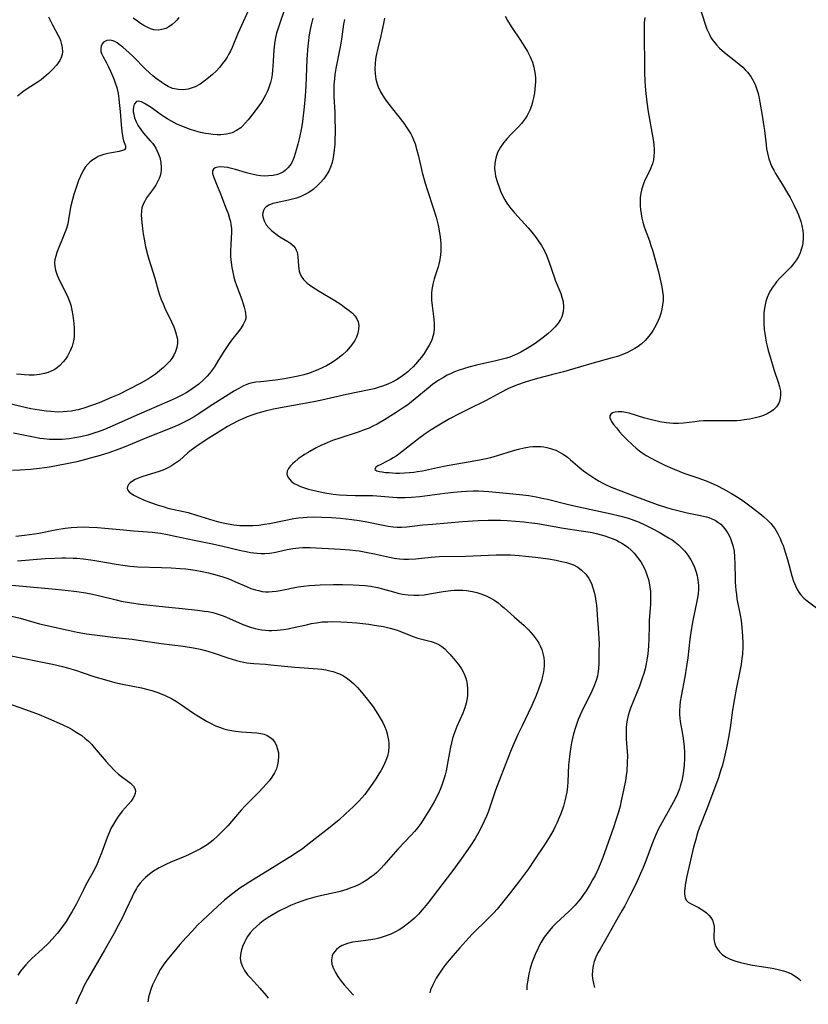
# Model space of a CAD drawing. Units: inches. Extents: x 2053125 to 2056709, y 269412 to 271394.
# Drawn here: x 2055060 to 2055186, y 269473 to 269630 of the extents above; entities that cross this region are included whole.
import ezdxf

# ---------------------------------------------------------------- set-up
doc = ezdxf.new("R2010")
doc.units = ezdxf.units.IN
doc.header["$MEASUREMENT"] = 0
doc.layers.add('c_35_T11S_R18E', color=120, linetype='Continuous')

msp = doc.modelspace()

# ---------------------------------------------------------------- linework, layer by layer
at = {"layer": 'c_35_T11S_R18E'}
for points, elevation in [([(2055097.21, 269632.41), (2055095.35, 269628.33), (2055095.06, 269627.65), (2055094.14, 269625.42), (2055093.87, 269624.83), (2055093.58, 269624.27), (2055093.33, 269623.85), (2055093.02, 269623.37), (2055092.57, 269622.78), (2055092.1, 269622.22), (2055091.57, 269621.66), (2055091.02, 269621.12), (2055090.35, 269620.55), (2055089.7, 269620.04), (2055089.03, 269619.59), (2055088.25, 269619.16), (2055087.45, 269618.85), (2055087.15, 269618.77), (2055086.37, 269618.66), (2055085.59, 269618.69), (2055084.64, 269618.9), (2055083.93, 269619.21), (2055083.44, 269619.5), (2055082.95, 269619.81), (2055082.05, 269620.46), (2055081.53, 269620.88), (2055080.97, 269621.38), (2055080.35, 269621.98), (2055078.4, 269623.98), (2055077.76, 269624.58), (2055076.73, 269625.45), (2055076.17, 269625.9), (2055075.83, 269626.14), (2055075.48, 269626.34), (2055075.16, 269626.47), (2055074.76, 269626.57), (2055074.2, 269626.54), (2055073.65, 269626.26), (2055073.42, 269625.99), (2055073.27, 269625.64), (2055073.22, 269625.23), (2055073.25, 269624.79), (2055073.35, 269624.44), (2055073.53, 269624.02), (2055074.14, 269622.96), (2055074.46, 269622.33), (2055074.77, 269621.65), (2055075.13, 269620.81), (2055075.36, 269620.23), (2055075.57, 269619.64), (2055075.75, 269619.03), (2055075.96, 269618.1), (2055076.09, 269617.23), (2055076.17, 269616.64), (2055076.3, 269615.2), (2055076.46, 269613.12), (2055076.58, 269612.02), (2055076.72, 269611.02), (2055076.82, 269610.54), (2055077.15, 269609.75), (2055077.17, 269609.38), (2055076.97, 269609.11), (2055076.69, 269608.98), (2055076.14, 269608.84), (2055074.92, 269608.63), (2055074.32, 269608.51), (2055073.7, 269608.35), (2055073.09, 269608.14), (2055072.82, 269608.02), (2055072.3, 269607.75), (2055071.81, 269607.41), (2055071.47, 269607.13), (2055071.13, 269606.8), (2055070.75, 269606.34), (2055070.36, 269605.73), (2055069.97, 269604.94), (2055069.69, 269604.21), (2055068.94, 269602), (2055068.69, 269601.18), (2055068.45, 269600.21), (2055068.34, 269599.64), (2055068.09, 269598.03), (2055067.95, 269597.34), (2055067.73, 269596.57), (2055067.46, 269595.81), (2055066.23, 269592.77), (2055066.04, 269592.16), (2055065.92, 269591.63), (2055065.87, 269591.09), (2055065.9, 269590.52), (2055066.02, 269589.95), (2055066.29, 269589.16), (2055066.71, 269588.22), (2055067.61, 269586.44), (2055067.97, 269585.66), (2055068.27, 269584.87), (2055068.42, 269584.38), (2055068.61, 269583.57), (2055068.75, 269582.75), (2055068.91, 269581.46), (2055068.98, 269580.7), (2055069, 269579.94), (2055068.96, 269579.3), (2055068.86, 269578.67), (2055068.64, 269577.87), (2055068.33, 269577.09), (2055068.12, 269576.66), (2055067.89, 269576.25), (2055067.59, 269575.78), (2055067.25, 269575.34), (2055066.7, 269574.76), (2055066.08, 269574.26), (2055065.79, 269574.09), (2055065.33, 269573.85), (2055064.85, 269573.65), (2055064.24, 269573.47), (2055063.46, 269573.33), (2055062.58, 269573.25), (2055061.83, 269573.24), (2055061.06, 269573.27), (2055060.52, 269573.32), (2055059.79, 269573.41)], 882), ([(2055168.51, 269632.08), (2055169.55, 269628.94), (2055169.76, 269628.34), (2055169.94, 269627.89), (2055170.15, 269627.45), (2055170.46, 269626.9), (2055170.81, 269626.39), (2055171.28, 269625.82), (2055171.79, 269625.29), (2055172.2, 269624.91), (2055172.83, 269624.38), (2055174.3, 269623.24), (2055174.89, 269622.77), (2055175.46, 269622.27), (2055175.86, 269621.87), (2055176.24, 269621.46), (2055176.77, 269620.76), (2055177.19, 269620.03), (2055177.48, 269619.37), (2055177.72, 269618.69), (2055177.9, 269618.07), (2055178.07, 269617.33), (2055178.21, 269616.68), (2055178.58, 269614.55), (2055178.84, 269612.85), (2055178.93, 269612.17), (2055179.18, 269609.92), (2055179.27, 269609.26), (2055179.4, 269608.6), (2055179.64, 269607.65), (2055179.84, 269607.07), (2055180.07, 269606.51), (2055180.4, 269605.87), (2055180.69, 269605.36), (2055181.77, 269603.62), (2055182.6, 269602.22), (2055183, 269601.53), (2055183.63, 269600.36), (2055184.15, 269599.21), (2055184.34, 269598.74), (2055184.71, 269597.67), (2055184.87, 269597.07), (2055185.03, 269596.23), (2055185.08, 269595.69), (2055185.09, 269595.16), (2055185.02, 269594.27), (2055184.93, 269593.74), (2055184.79, 269593.22), (2055184.6, 269592.68), (2055184.34, 269592.12), (2055184.02, 269591.58), (2055183.57, 269590.96), (2055183.13, 269590.44), (2055181.38, 269588.67), (2055180.85, 269588.08), (2055180.61, 269587.78), (2055180.16, 269587.15), (2055179.88, 269586.69), (2055179.63, 269586.22), (2055179.36, 269585.6), (2055179.14, 269584.96), (2055179.02, 269584.44), (2055178.92, 269583.92), (2055178.83, 269583.16), (2055178.81, 269582.65), (2055178.8, 269582.12), (2055178.82, 269581.51), (2055178.9, 269580.51), (2055178.98, 269579.84), (2055179.09, 269579.16), (2055179.21, 269578.5), (2055179.35, 269577.85), (2055179.53, 269577.17), (2055179.81, 269576.14), (2055180.43, 269574.12), (2055181.17, 269571.93), (2055181.33, 269571.35), (2055181.46, 269570.72), (2055181.5, 269570.09), (2055181.45, 269569.56), (2055181.31, 269569.05), (2055181.2, 269568.78), (2055180.84, 269568.2), (2055180.35, 269567.7), (2055179.99, 269567.43), (2055179.35, 269567.07), (2055178.76, 269566.81), (2055178.14, 269566.6), (2055177.49, 269566.42), (2055176.52, 269566.22), (2055175.72, 269566.09), (2055175.13, 269566.02), (2055174.54, 269565.97), (2055173.92, 269565.95), (2055173.29, 269565.94), (2055170.62, 269565.98), (2055169.2, 269565.94), (2055168.53, 269565.89), (2055167.81, 269565.81), (2055166.04, 269565.58), (2055165.23, 269565.52), (2055164.39, 269565.53), (2055163.83, 269565.56), (2055163.27, 269565.63), (2055162.25, 269565.8), (2055161.6, 269565.94), (2055160.95, 269566.09), (2055159.88, 269566.38), (2055157.39, 269567.16), (2055156.81, 269567.3), (2055156.26, 269567.39), (2055155.65, 269567.41), (2055155.15, 269567.35), (2055154.74, 269567.23), (2055154.44, 269567.01), (2055154.3, 269566.75), (2055154.32, 269566.42), (2055154.57, 269565.87), (2055154.9, 269565.39), (2055155.34, 269564.82), (2055155.84, 269564.22), (2055156.28, 269563.73), (2055156.84, 269563.14), (2055157.95, 269562.06), (2055158.5, 269561.58), (2055159.03, 269561.16), (2055159.46, 269560.85), (2055160.1, 269560.44), (2055160.76, 269560.05), (2055161.58, 269559.62), (2055163.06, 269558.92), (2055164.3, 269558.36), (2055165.46, 269557.88), (2055166.1, 269557.64), (2055168.31, 269556.89), (2055169.66, 269556.38), (2055170.78, 269555.92), (2055171.32, 269555.67), (2055172.47, 269555.08), (2055173.65, 269554.4), (2055174.45, 269553.91), (2055175.52, 269553.22), (2055176.18, 269552.74), (2055176.82, 269552.26), (2055178.2, 269551.18), (2055178.85, 269550.65), (2055179.41, 269550.15), (2055179.93, 269549.62), (2055180.31, 269549.15), (2055180.56, 269548.8), (2055181.01, 269548.05), (2055181.42, 269547.21), (2055181.66, 269546.65), (2055181.88, 269546.08), (2055182.23, 269545.05), (2055182.58, 269543.89), (2055183.28, 269541.29), (2055183.56, 269540.42), (2055183.85, 269539.68), (2055184.13, 269539.12), (2055184.38, 269538.69), (2055184.68, 269538.29), (2055185.2, 269537.73), (2055185.71, 269537.29), (2055187.19, 269536.18)], 868), ([(2055112.05, 269629.86), (2055111.9, 269629.12), (2055111.54, 269626.74), (2055111.38, 269625.8), (2055110.65, 269622.07), (2055110.49, 269621.1), (2055110.42, 269620.43), (2055110.35, 269619.47), (2055110.33, 269618.81), (2055110.33, 269618.14), (2055110.35, 269617.56), (2055110.49, 269615.09), (2055110.51, 269614.38), (2055110.53, 269612.08), (2055110.5, 269610.53), (2055110.47, 269609.97), (2055110.41, 269609.13), (2055110.3, 269608.21), (2055110.2, 269607.63), (2055110.07, 269607.07), (2055109.83, 269606.35), (2055109.53, 269605.72), (2055109.18, 269605.11), (2055108.73, 269604.5), (2055108.23, 269603.91), (2055107.67, 269603.35), (2055107.04, 269602.81), (2055106.36, 269602.33), (2055105.73, 269601.97), (2055105.08, 269601.67), (2055104.4, 269601.43), (2055103.75, 269601.25), (2055103.11, 269601.1), (2055101.14, 269600.69), (2055100.61, 269600.54), (2055100, 269600.31), (2055099.55, 269600.02), (2055099.29, 269599.76), (2055099.11, 269599.46), (2055099.01, 269599.09), (2055099, 269598.7), (2055099.11, 269598.12), (2055099.24, 269597.79), (2055099.4, 269597.46), (2055099.58, 269597.17), (2055099.97, 269596.68), (2055100.39, 269596.27), (2055100.86, 269595.89), (2055101.36, 269595.53), (2055101.76, 269595.27), (2055103, 269594.51), (2055103.49, 269594.19), (2055103.9, 269593.83), (2055104.17, 269593.5), (2055104.36, 269593.15), (2055104.47, 269592.83), (2055104.54, 269592.48), (2055104.59, 269592.08), (2055104.7, 269590.63), (2055104.76, 269590.18), (2055104.84, 269589.81), (2055105, 269589.31), (2055105.23, 269588.84), (2055105.49, 269588.48), (2055105.8, 269588.15), (2055106.09, 269587.88), (2055106.44, 269587.6), (2055106.82, 269587.33), (2055108.02, 269586.58), (2055110.47, 269585.11), (2055111.49, 269584.46), (2055112.06, 269584.08), (2055112.79, 269583.54), (2055113.3, 269583.08), (2055113.73, 269582.6), (2055114, 269582.19), (2055114.2, 269581.71), (2055114.31, 269581.14), (2055114.29, 269580.53), (2055114.17, 269579.92), (2055113.94, 269579.3), (2055113.67, 269578.76), (2055113.33, 269578.24), (2055112.94, 269577.72), (2055112.36, 269577.07), (2055111.71, 269576.45), (2055110.99, 269575.87), (2055110.4, 269575.45), (2055109.79, 269575.07), (2055109.15, 269574.71), (2055108.5, 269574.39), (2055107.77, 269574.07), (2055107.11, 269573.81), (2055106.44, 269573.57), (2055105.54, 269573.29), (2055104.64, 269573.06), (2055103.86, 269572.89), (2055102.48, 269572.64), (2055101.04, 269572.45), (2055098.69, 269572.19), (2055097.9, 269572.09), (2055097.12, 269571.93), (2055096.75, 269571.83), (2055095.96, 269571.52), (2055095.2, 269571.12), (2055094.5, 269570.71), (2055091.06, 269568.55), (2055088.58, 269566.92), (2055088.08, 269566.61), (2055087.25, 269566.13), (2055086.69, 269565.83), (2055085.67, 269565.34), (2055083.98, 269564.62), (2055080.76, 269563.33), (2055076.93, 269561.76), (2055075.69, 269561.28), (2055074.5, 269560.86), (2055073.14, 269560.44), (2055071.75, 269560.04), (2055070.79, 269559.78), (2055069.4, 269559.45), (2055067.81, 269559.11), (2055066.41, 269558.84), (2055065.03, 269558.6), (2055063.46, 269558.36), (2055062, 269558.2), (2055060.35, 269558.09), (2055059.14, 269558.07)], 876), ([(2055107.01, 269630.05), (2055106.74, 269629.03), (2055106.51, 269627.98), (2055106.37, 269627.11), (2055106.28, 269626.45), (2055106.2, 269625.65), (2055106.06, 269623.55), (2055105.87, 269619.26), (2055105.77, 269617.66), (2055105.62, 269615.94), (2055105.34, 269613.63), (2055105.24, 269612.93), (2055105.08, 269612.07), (2055104.82, 269610.87), (2055104.61, 269610.03), (2055104.35, 269609.07), (2055104.02, 269608), (2055103.86, 269607.58), (2055103.63, 269607.09), (2055103.36, 269606.64), (2055103.03, 269606.24), (2055102.66, 269605.89), (2055102.3, 269605.62), (2055101.9, 269605.41), (2055101.38, 269605.2), (2055100.68, 269605.03), (2055099.95, 269604.95), (2055099.33, 269604.94), (2055098.66, 269604.99), (2055097.98, 269605.08), (2055097.08, 269605.26), (2055096.43, 269605.43), (2055094.69, 269605.95), (2055093.84, 269606.18), (2055093.44, 269606.27), (2055092.88, 269606.36), (2055092.34, 269606.39), (2055091.87, 269606.37), (2055091.43, 269606.25), (2055091.15, 269606.05), (2055091.01, 269605.78), (2055091.03, 269605.34), (2055091.23, 269604.72), (2055091.66, 269603.66), (2055092.26, 269602.09), (2055093.19, 269599.73), (2055093.49, 269598.96), (2055093.74, 269598.17), (2055093.86, 269597.68), (2055093.95, 269597.19), (2055094.02, 269596.56), (2055094.04, 269595.92), (2055094, 269595.09), (2055093.91, 269593.96), (2055093.87, 269593.04), (2055093.89, 269592.12), (2055093.97, 269591.16), (2055094.08, 269590.38), (2055094.24, 269589.61), (2055094.42, 269588.84), (2055094.59, 269588.26), (2055094.84, 269587.5), (2055095.66, 269585.25), (2055095.82, 269584.76), (2055096.03, 269584.07), (2055096.19, 269583.43), (2055096.27, 269583.02), (2055096.32, 269582.63), (2055096.3, 269582.25), (2055096.21, 269581.92), (2055096.07, 269581.59), (2055095.92, 269581.31), (2055095.55, 269580.76), (2055095.13, 269580.19), (2055094.04, 269578.81), (2055093.54, 269578.11), (2055092.79, 269576.97), (2055091.93, 269575.54), (2055091.31, 269574.56), (2055091.01, 269574.12), (2055090.53, 269573.49), (2055090.15, 269573.06), (2055089.56, 269572.46), (2055088.83, 269571.81), (2055088.32, 269571.41), (2055087.79, 269571.03), (2055087.25, 269570.67), (2055086.83, 269570.42), (2055086.25, 269570.1), (2055085.04, 269569.52), (2055083.73, 269568.93), (2055079.35, 269567.03), (2055074.64, 269564.93), (2055073.79, 269564.58), (2055072.94, 269564.26), (2055072.1, 269563.97), (2055071.17, 269563.69), (2055070.23, 269563.45), (2055069.38, 269563.28), (2055068.19, 269563.1), (2055067.04, 269563), (2055066.43, 269562.98), (2055065.75, 269562.98), (2055065.07, 269563), (2055064.15, 269563.08), (2055063.49, 269563.16), (2055062.48, 269563.34), (2055060.35, 269563.8), (2055059.32, 269563.98)], 878), ([(2055064.91, 269630.29), (2055065.2, 269629.64), (2055065.52, 269629.02), (2055066.43, 269627.33), (2055066.62, 269626.94), (2055066.79, 269626.52), (2055066.92, 269626.11), (2055067.01, 269625.7), (2055067.08, 269625.31), (2055067.12, 269624.79), (2055067.07, 269624.29), (2055066.92, 269623.8), (2055066.68, 269623.32), (2055066.43, 269622.94), (2055066.14, 269622.57), (2055065.57, 269621.94), (2055064.9, 269621.28), (2055064.53, 269620.94), (2055064.14, 269620.61), (2055063.71, 269620.28), (2055063.26, 269619.96), (2055061.47, 269618.81), (2055060.82, 269618.36), (2055060.48, 269618.1), (2055059.97, 269617.65)], 884), ([(2055118.43, 269630.09), (2055118.24, 269629.25), (2055117.82, 269627.24), (2055117.34, 269625.3), (2055117.09, 269624.13), (2055116.99, 269623.54), (2055116.91, 269622.8), (2055116.87, 269622.08), (2055116.9, 269621.22), (2055117.04, 269620.38), (2055117.2, 269619.76), (2055117.42, 269619.16), (2055117.79, 269618.35), (2055118.36, 269617.41), (2055118.9, 269616.66), (2055121.46, 269613.37), (2055121.99, 269612.63), (2055122.59, 269611.68), (2055122.77, 269611.33), (2055123.04, 269610.72), (2055123.28, 269610.08), (2055123.58, 269609.08), (2055123.82, 269608.1), (2055124.43, 269605.48), (2055124.89, 269603.79), (2055125.25, 269602.62), (2055126.17, 269599.86), (2055126.62, 269598.39), (2055126.96, 269597.1), (2055127.14, 269596.19), (2055127.28, 269595.19), (2055127.37, 269594.18), (2055127.38, 269593.54), (2055127.36, 269592.91), (2055127.27, 269591.94), (2055127.17, 269591.36), (2055127.06, 269590.91), (2055126.93, 269590.46), (2055126.32, 269588.57), (2055126.15, 269587.94), (2055126.05, 269587.42), (2055125.97, 269586.89), (2055125.91, 269586.28), (2055125.89, 269585.72), (2055125.9, 269585.17), (2055125.98, 269584.25), (2055126.26, 269582.12), (2055126.31, 269581.39), (2055126.32, 269580.67), (2055126.26, 269579.96), (2055126.12, 269579.37), (2055126, 269579), (2055125.88, 269578.7), (2055125.53, 269577.99), (2055125.12, 269577.3), (2055124.72, 269576.7), (2055124.28, 269576.11), (2055123.92, 269575.65), (2055123.36, 269575), (2055122.95, 269574.56), (2055122.51, 269574.14), (2055122.1, 269573.77), (2055121.67, 269573.41), (2055121.29, 269573.12), (2055120.89, 269572.84), (2055120.32, 269572.49), (2055119.65, 269572.13), (2055118.96, 269571.81), (2055118.1, 269571.47), (2055117.4, 269571.24), (2055116.76, 269571.07), (2055115.98, 269570.89), (2055112.34, 269570.16), (2055108.41, 269569.26), (2055107.14, 269568.99), (2055105.39, 269568.65), (2055102.42, 269568.13), (2055100.73, 269567.8), (2055099.42, 269567.49), (2055098.24, 269567.17), (2055097.41, 269566.91), (2055096.51, 269566.57), (2055095.71, 269566.23), (2055095.22, 269566), (2055094.08, 269565.41), (2055093.42, 269565.04), (2055092.37, 269564.42), (2055090.42, 269563.2), (2055088.74, 269562.07), (2055087.62, 269561.26), (2055087.1, 269560.84), (2055085.73, 269559.66), (2055085.12, 269559.19), (2055084.48, 269558.77), (2055084.1, 269558.55), (2055083.38, 269558.21), (2055082.52, 269557.9), (2055079.89, 269557.1), (2055079.31, 269556.88), (2055078.69, 269556.6), (2055078.26, 269556.35), (2055077.9, 269556.07), (2055077.63, 269555.8), (2055077.45, 269555.51), (2055077.4, 269555.23), (2055077.49, 269554.95), (2055077.72, 269554.66), (2055078.05, 269554.39), (2055078.6, 269554.05), (2055079.11, 269553.79), (2055080.03, 269553.39), (2055081.15, 269552.95), (2055082.2, 269552.58), (2055083.29, 269552.24), (2055083.91, 269552.07), (2055087.15, 269551.33), (2055088.45, 269550.95), (2055091.24, 269550.08), (2055091.97, 269549.87), (2055092.7, 269549.69), (2055093.48, 269549.53), (2055094.41, 269549.39), (2055095.34, 269549.3), (2055096.52, 269549.27), (2055097.44, 269549.29), (2055098.37, 269549.36), (2055099.29, 269549.48), (2055100.08, 269549.62), (2055102.43, 269550.1), (2055103.98, 269550.39), (2055104.71, 269550.49), (2055105.44, 269550.57), (2055106.08, 269550.62), (2055107.09, 269550.65), (2055108.42, 269550.63), (2055109.99, 269550.55), (2055111.4, 269550.44), (2055113.18, 269550.25), (2055114.36, 269550.08), (2055115.32, 269549.91), (2055118.22, 269549.32), (2055119.01, 269549.18), (2055119.81, 269549.08), (2055120.43, 269549.03), (2055121.09, 269549.03), (2055121.94, 269549.08), (2055124.52, 269549.37), (2055126.03, 269549.51), (2055130.82, 269549.91), (2055133.35, 269550.07), (2055134.91, 269550.12), (2055136.9, 269550.11), (2055137.92, 269550.08), (2055139.29, 269550), (2055140.62, 269549.88), (2055141.41, 269549.79), (2055142.8, 269549.59), (2055146.9, 269548.87), (2055149.74, 269548.45), (2055150.49, 269548.34), (2055151.48, 269548.15), (2055152.32, 269547.96), (2055153.48, 269547.64), (2055154.07, 269547.45), (2055154.65, 269547.24), (2055155.38, 269546.93), (2055155.81, 269546.71), (2055156.23, 269546.48), (2055156.64, 269546.21), (2055157.17, 269545.82), (2055157.68, 269545.36), (2055158.16, 269544.86), (2055158.72, 269544.2), (2055159.22, 269543.49), (2055159.49, 269543.04), (2055159.76, 269542.52), (2055160.04, 269541.9), (2055160.27, 269541.25), (2055160.43, 269540.71), (2055160.57, 269540.16), (2055160.68, 269539.47), (2055160.75, 269538.77), (2055160.78, 269537.98), (2055160.78, 269537.27), (2055160.75, 269536.69), (2055160.58, 269534.19), (2055160.54, 269533.44), (2055160.49, 269531.19), (2055160.44, 269530.11), (2055160.33, 269528.78), (2055160.27, 269528.23), (2055160.09, 269527.24), (2055159.91, 269526.48), (2055159.7, 269525.72), (2055159.47, 269525), (2055159, 269523.71), (2055157.61, 269520.21), (2055157.38, 269519.56), (2055157.22, 269519.01), (2055157.02, 269518.03), (2055156.92, 269517.17), (2055156.89, 269516.25), (2055156.92, 269515.32), (2055157.03, 269513.93), (2055157.09, 269512.61), (2055157.08, 269511.54), (2055156.98, 269510.18), (2055156.89, 269509.45), (2055156.78, 269508.69), (2055156.48, 269507.13), (2055156.12, 269505.44), (2055155.92, 269504.6), (2055155.61, 269503.48), (2055155.27, 269502.34), (2055154.89, 269501.18), (2055153.2, 269496.44), (2055152.88, 269495.61), (2055152.49, 269494.71), (2055151.94, 269493.56), (2055151.56, 269492.86), (2055151.17, 269492.17), (2055150.52, 269491.1), (2055150.12, 269490.5), (2055149.65, 269489.85), (2055149.32, 269489.45), (2055148.8, 269488.85), (2055148.25, 269488.28), (2055147.77, 269487.82), (2055145.77, 269485.98), (2055145.16, 269485.36), (2055144.67, 269484.81), (2055144.24, 269484.28), (2055143.85, 269483.72), (2055143.36, 269482.94), (2055143.04, 269482.35), (2055142.75, 269481.74), (2055142.51, 269481.22), (2055142.29, 269480.69), (2055141.9, 269479.62), (2055141.63, 269478.75), (2055141.41, 269477.87), (2055141.21, 269476.91), (2055141.1, 269476.02), (2055141.08, 269475.37)], 874), ([(2055085.67, 269630.18), (2055085.37, 269629.83), (2055085.05, 269629.5), (2055084.56, 269629.05), (2055084.03, 269628.68), (2055083.58, 269628.45), (2055082.96, 269628.25), (2055082.33, 269628.17), (2055081.68, 269628.23), (2055081.14, 269628.38), (2055080.61, 269628.62), (2055080.08, 269628.92), (2055079.56, 269629.25), (2055079.04, 269629.61), (2055078.38, 269630.08)], 884), ([(2055137.63, 269630.37), (2055137.98, 269629.72), (2055138.59, 269628.73), (2055140.01, 269626.64), (2055140.77, 269625.46), (2055141.18, 269624.78), (2055141.41, 269624.35), (2055141.62, 269623.91), (2055141.96, 269623.05), (2055142.2, 269622.27), (2055142.32, 269621.68), (2055142.4, 269621.08), (2055142.44, 269620.5), (2055142.44, 269619.92), (2055142.42, 269619.34), (2055142.37, 269618.77), (2055142.3, 269618.2), (2055142.15, 269617.37), (2055141.99, 269616.72), (2055141.8, 269616.09), (2055141.55, 269615.43), (2055141.36, 269615.02), (2055141.12, 269614.58), (2055140.87, 269614.16), (2055140.56, 269613.72), (2055140.22, 269613.3), (2055139.74, 269612.76), (2055138.57, 269611.59), (2055137.95, 269610.93), (2055137.38, 269610.24), (2055136.88, 269609.54), (2055136.42, 269608.67), (2055136.12, 269607.79), (2055135.97, 269607.01), (2055135.93, 269606.16), (2055135.96, 269605.75), (2055136.1, 269604.9), (2055136.33, 269604.06), (2055136.66, 269603.14), (2055136.89, 269602.55), (2055137.3, 269601.65), (2055137.58, 269601.12), (2055137.89, 269600.61), (2055138.33, 269600.01), (2055138.58, 269599.71), (2055139.13, 269599.07), (2055141.3, 269596.68), (2055141.89, 269595.99), (2055142.46, 269595.28), (2055142.96, 269594.59), (2055143.41, 269593.89), (2055143.63, 269593.49), (2055143.93, 269592.91), (2055144.2, 269592.31), (2055144.58, 269591.35), (2055145.47, 269588.7), (2055145.59, 269588.38), (2055146.47, 269586.23), (2055146.67, 269585.67), (2055146.84, 269584.98), (2055146.93, 269584.08), (2055146.87, 269583.31), (2055146.64, 269582.5), (2055146.44, 269582.08), (2055146.05, 269581.48), (2055145.58, 269580.91), (2055145.02, 269580.34), (2055144.42, 269579.8), (2055143.7, 269579.22), (2055142.38, 269578.29), (2055141.11, 269577.46), (2055140.11, 269576.88), (2055139.59, 269576.61), (2055139.13, 269576.41), (2055138.35, 269576.11), (2055137.85, 269575.95), (2055137, 269575.71), (2055136.14, 269575.5), (2055133.04, 269574.81), (2055131.82, 269574.49), (2055131.16, 269574.3), (2055130.14, 269573.95), (2055129.57, 269573.73), (2055129.02, 269573.49), (2055128.4, 269573.2), (2055127.79, 269572.88), (2055127.04, 269572.44), (2055126.74, 269572.24), (2055126.03, 269571.73), (2055125.35, 269571.18), (2055123.28, 269569.45), (2055122.1, 269568.52), (2055121.53, 269568.11), (2055120.26, 269567.26), (2055118.4, 269566.13), (2055117.22, 269565.44), (2055116.56, 269565.1), (2055115.96, 269564.81), (2055115.35, 269564.55), (2055114.23, 269564.14), (2055111.3, 269563.2), (2055110.12, 269562.8), (2055108.91, 269562.31), (2055108.26, 269562.02), (2055107.52, 269561.66), (2055106.49, 269561.09), (2055105.68, 269560.59), (2055105.28, 269560.33), (2055104.67, 269559.9), (2055104.12, 269559.45), (2055103.76, 269559.13), (2055103.45, 269558.81), (2055103.11, 269558.36), (2055102.91, 269557.96), (2055102.86, 269557.48), (2055103, 269557.03), (2055103.26, 269556.64), (2055103.62, 269556.29), (2055104.02, 269556), (2055104.5, 269555.75), (2055105.03, 269555.52), (2055105.67, 269555.28), (2055106.32, 269555.08), (2055106.99, 269554.89), (2055107.69, 269554.73), (2055108.92, 269554.49), (2055110.23, 269554.3), (2055111.22, 269554.19), (2055112.38, 269554.12), (2055113.72, 269554.09), (2055116.56, 269554.05), (2055117.84, 269553.97), (2055119.73, 269553.8), (2055120.41, 269553.76), (2055121.05, 269553.74), (2055121.7, 269553.74), (2055122.7, 269553.78), (2055124.04, 269553.9), (2055128.02, 269554.45), (2055129.41, 269554.61), (2055130.67, 269554.72), (2055131.48, 269554.77), (2055132.53, 269554.8), (2055133.36, 269554.8), (2055134.2, 269554.77), (2055135.03, 269554.72), (2055136.75, 269554.56), (2055140.43, 269554.16), (2055141.39, 269554.04), (2055142.59, 269553.85), (2055143.76, 269553.61), (2055144.37, 269553.47), (2055147.48, 269552.67), (2055148.88, 269552.34), (2055154.49, 269551.16), (2055155.86, 269550.84), (2055157.07, 269550.5), (2055157.72, 269550.28), (2055158.96, 269549.8), (2055159.79, 269549.43), (2055161.02, 269548.81), (2055162.14, 269548.21), (2055163.13, 269547.65), (2055163.66, 269547.33), (2055164.2, 269546.98), (2055164.71, 269546.62), (2055165.22, 269546.22), (2055165.68, 269545.8), (2055166.23, 269545.2), (2055166.72, 269544.55), (2055167.18, 269543.83), (2055167.55, 269543.13), (2055167.76, 269542.66), (2055168.06, 269541.86), (2055168.22, 269541.25), (2055168.34, 269540.63), (2055168.39, 269540.2), (2055168.41, 269539.73), (2055168.4, 269539.09), (2055168.35, 269538.44), (2055168.26, 269537.79), (2055168.16, 269537.22), (2055167.54, 269534.18), (2055167.25, 269532.61), (2055167.04, 269531.17), (2055166.71, 269528.2), (2055166.52, 269526.88), (2055166.23, 269525.2), (2055165.64, 269522.12), (2055165.51, 269521.27), (2055165.43, 269520.56), (2055165.39, 269519.84), (2055165.39, 269519.21), (2055165.44, 269518.6), (2055165.51, 269518.07), (2055165.86, 269516.06), (2055165.96, 269515.35), (2055166.12, 269514.02), (2055166.17, 269513.13), (2055166.18, 269512.19), (2055166.13, 269511.1), (2055166.04, 269510.2), (2055165.93, 269509.49), (2055165.75, 269508.63), (2055165.52, 269507.78), (2055165.38, 269507.35), (2055165.07, 269506.58), (2055164.74, 269505.88), (2055164.12, 269504.68), (2055162.3, 269501.46), (2055162.05, 269500.97), (2055161.57, 269499.93), (2055161.09, 269498.76), (2055160.04, 269495.91), (2055159.61, 269494.84), (2055158.99, 269493.38), (2055158.42, 269492.18), (2055157.49, 269490.3), (2055156.68, 269488.73), (2055156.22, 269487.9), (2055155.16, 269486.08), (2055153.59, 269483.29), (2055152.79, 269481.91), (2055152.41, 269481.22), (2055152.07, 269480.54), (2055151.8, 269479.84), (2055151.64, 269479.2), (2055151.53, 269478.46), (2055151.51, 269477.7), (2055151.54, 269477.17), (2055151.68, 269476.34), (2055151.85, 269475.72)], 872), ([(2055059.67, 269547.59), (2055061.05, 269547.73), (2055062.64, 269547.97), (2055063.33, 269548.09), (2055066.21, 269548.67), (2055067.55, 269548.86), (2055068.51, 269548.96), (2055069.46, 269549.02), (2055070.42, 269549.05), (2055071.38, 269549.04), (2055072.67, 269548.98), (2055076.83, 269548.57), (2055078.41, 269548.44), (2055080.66, 269548.3), (2055081.39, 269548.23), (2055082.75, 269548.04), (2055083.84, 269547.86), (2055085.09, 269547.61), (2055088.1, 269546.96), (2055090.75, 269546.41), (2055092.47, 269546.03), (2055095.51, 269545.31), (2055096.39, 269545.12), (2055097.08, 269544.99), (2055098.12, 269544.86), (2055098.74, 269544.82), (2055099.35, 269544.82), (2055100.1, 269544.89), (2055100.85, 269545.01), (2055102.9, 269545.45), (2055103.83, 269545.6), (2055104.77, 269545.72), (2055105.35, 269545.76), (2055105.91, 269545.77), (2055106.58, 269545.77), (2055111.4, 269545.53), (2055112.89, 269545.42), (2055113.77, 269545.33), (2055114.36, 269545.25), (2055115.71, 269545.01), (2055116.8, 269544.78), (2055119.22, 269544.24), (2055119.92, 269544.11), (2055120.8, 269543.99), (2055121.51, 269543.95), (2055122.23, 269543.94), (2055123.37, 269543.99), (2055125.83, 269544.26), (2055126.46, 269544.32), (2055127.14, 269544.35), (2055131.32, 269544.42), (2055136.2, 269544.6), (2055137.72, 269544.61), (2055138.47, 269544.59), (2055139.86, 269544.51), (2055140.85, 269544.42), (2055142.46, 269544.24), (2055144.54, 269543.96), (2055145.73, 269543.76), (2055146.38, 269543.63), (2055147.4, 269543.38), (2055147.72, 269543.28), (2055148.5, 269543), (2055149.21, 269542.63), (2055149.81, 269542.2), (2055150.48, 269541.52), (2055150.95, 269540.84), (2055151.36, 269540.03), (2055151.6, 269539.38), (2055151.8, 269538.69), (2055151.96, 269537.97), (2055152.08, 269537.24), (2055152.16, 269536.59), (2055152.21, 269535.93), (2055152.33, 269534.29), (2055152.5, 269532.22), (2055152.56, 269531.22), (2055152.58, 269530.43), (2055152.57, 269529.27), (2055152.52, 269527.3), (2055152.48, 269526.46), (2055152.38, 269525.64), (2055152.33, 269525.35), (2055152.13, 269524.61), (2055151.76, 269523.63), (2055151.45, 269522.92), (2055151.12, 269522.22), (2055149.9, 269519.84), (2055149.51, 269519), (2055149.26, 269518.39), (2055148.87, 269517.29), (2055148.53, 269516.11), (2055148.21, 269514.69), (2055148.08, 269514.04), (2055147.91, 269512.92), (2055147.81, 269512.04), (2055147.74, 269511.15), (2055147.62, 269508.49), (2055147.56, 269507.7), (2055147.44, 269506.8), (2055147.31, 269506.12), (2055147.15, 269505.46), (2055146.9, 269504.58), (2055146.49, 269503.35), (2055146.3, 269502.88), (2055145.87, 269501.86), (2055145.61, 269501.33), (2055145.37, 269500.86), (2055144.78, 269499.85), (2055144, 269498.62), (2055142.25, 269495.97), (2055141.32, 269494.63), (2055139.89, 269492.71), (2055138.45, 269490.82), (2055137.22, 269489.26), (2055136.33, 269488.21), (2055135.8, 269487.63), (2055134.87, 269486.65), (2055132.44, 269484.24), (2055131.86, 269483.64), (2055130.4, 269482.05), (2055129.3, 269480.78), (2055128.71, 269480.08), (2055128.2, 269479.44), (2055127.71, 269478.79), (2055127.04, 269477.82), (2055126.64, 269477.19), (2055126.08, 269476.15), (2055125.75, 269475.37), (2055125.62, 269474.87)], 876), ([(2055059.97, 269543.64), (2055064.36, 269544.01), (2055065.9, 269544.1), (2055066.99, 269544.14), (2055067.58, 269544.14), (2055068.82, 269544.11), (2055069.39, 269544.07), (2055070.39, 269543.98), (2055071.65, 269543.81), (2055072.92, 269543.61), (2055075.64, 269543.13), (2055077.1, 269542.91), (2055077.84, 269542.83), (2055079.12, 269542.73), (2055082.91, 269542.62), (2055084.42, 269542.55), (2055085.87, 269542.45), (2055086.74, 269542.36), (2055088.25, 269542.16), (2055089.34, 269541.96), (2055090.38, 269541.74), (2055091.77, 269541.38), (2055092.63, 269541.11), (2055093.28, 269540.88), (2055094, 269540.61), (2055094.7, 269540.32), (2055096.44, 269539.56), (2055097.14, 269539.28), (2055097.84, 269539.04), (2055098.35, 269538.91), (2055098.91, 269538.8), (2055099.47, 269538.74), (2055099.98, 269538.73), (2055100.5, 269538.75), (2055101.14, 269538.82), (2055101.79, 269538.93), (2055104.68, 269539.52), (2055105.52, 269539.65), (2055106.4, 269539.74), (2055107.29, 269539.8), (2055108.18, 269539.84), (2055110.27, 269539.87), (2055111.74, 269539.87), (2055113.4, 269539.84), (2055114.38, 269539.79), (2055115.34, 269539.71), (2055116.16, 269539.6), (2055117.29, 269539.39), (2055118.07, 269539.2), (2055119.84, 269538.7), (2055120.55, 269538.52), (2055121.26, 269538.37), (2055122.17, 269538.24), (2055123.08, 269538.18), (2055123.89, 269538.19), (2055124.73, 269538.26), (2055125.57, 269538.38), (2055127.76, 269538.77), (2055128.97, 269538.94), (2055129.52, 269538.98), (2055130.29, 269539), (2055130.89, 269538.97), (2055131.49, 269538.92), (2055132.41, 269538.77), (2055133.13, 269538.6), (2055133.89, 269538.36), (2055134.58, 269538.08), (2055135.25, 269537.76), (2055135.82, 269537.43), (2055136.53, 269536.95), (2055137.01, 269536.57), (2055137.47, 269536.18), (2055139.04, 269534.76), (2055140.64, 269533.35), (2055141.34, 269532.68), (2055141.73, 269532.27), (2055142.1, 269531.84), (2055142.43, 269531.41), (2055142.73, 269530.97), (2055142.97, 269530.55), (2055143.2, 269530.11), (2055143.45, 269529.52), (2055143.65, 269528.91), (2055143.78, 269528.29), (2055143.85, 269527.65), (2055143.85, 269527), (2055143.8, 269526.36), (2055143.69, 269525.71), (2055143.59, 269525.27), (2055143.39, 269524.55), (2055143.15, 269523.83), (2055142.55, 269522.22), (2055141.86, 269520.61), (2055141.3, 269519.4), (2055140.32, 269517.41), (2055139.7, 269516.1), (2055139.07, 269514.66), (2055138.49, 269513.28), (2055137, 269509.49), (2055136.11, 269507.12), (2055134.95, 269503.82), (2055134.63, 269503.01), (2055134.29, 269502.2), (2055133.87, 269501.29), (2055133.28, 269500.2), (2055132.84, 269499.46), (2055132.16, 269498.4), (2055130.94, 269496.64), (2055129.44, 269494.57), (2055128.39, 269493.16), (2055125.33, 269489.16), (2055124.43, 269488.07), (2055123.82, 269487.4), (2055123.18, 269486.76), (2055122.74, 269486.36), (2055122.04, 269485.79), (2055121.31, 269485.27), (2055120.75, 269484.92), (2055120.18, 269484.59), (2055119.43, 269484.23), (2055118.68, 269483.92), (2055117.9, 269483.67), (2055117.37, 269483.52), (2055116.89, 269483.42), (2055116.25, 269483.31), (2055114.2, 269483.06), (2055113.32, 269482.92), (2055112.49, 269482.72), (2055111.66, 269482.42), (2055111.13, 269482.11), (2055110.74, 269481.79), (2055110.42, 269481.42), (2055110.23, 269481.11), (2055110.09, 269480.78), (2055109.96, 269480.12), (2055110.04, 269479.44), (2055110.27, 269478.75), (2055110.58, 269478.1), (2055110.96, 269477.47), (2055111.49, 269476.74), (2055112, 269476.13), (2055113.4, 269474.53), (2055113.44, 269474.47)], 878), ([(2055059.02, 269534.85), (2055060.36, 269534.51), (2055063.46, 269533.65), (2055068, 269532.61), (2055069.47, 269532.29), (2055070.95, 269532.05), (2055073.04, 269531.77), (2055075.13, 269531.51), (2055078.23, 269531.17), (2055079.2, 269531.05), (2055082.81, 269530.52), (2055086.34, 269530.05), (2055088.01, 269529.79), (2055089.06, 269529.58), (2055089.68, 269529.43), (2055090.29, 269529.27), (2055091.3, 269528.95), (2055093.46, 269528.22), (2055094.81, 269527.79), (2055095.48, 269527.62), (2055095.99, 269527.51), (2055096.5, 269527.42), (2055097.05, 269527.35), (2055097.62, 269527.29), (2055099.46, 269527.18), (2055100.31, 269527.11), (2055102.5, 269526.88), (2055104.13, 269526.73), (2055107.81, 269526.46), (2055108.45, 269526.39), (2055109.08, 269526.29), (2055109.69, 269526.16), (2055110.21, 269526.02), (2055110.74, 269525.84), (2055111.25, 269525.64), (2055111.85, 269525.34), (2055112.34, 269525.05), (2055112.8, 269524.72), (2055113.48, 269524.13), (2055114.11, 269523.47), (2055114.72, 269522.77), (2055115.66, 269521.61), (2055116.23, 269520.88), (2055116.58, 269520.4), (2055117.36, 269519.25), (2055117.84, 269518.47), (2055118.15, 269517.89), (2055118.43, 269517.31), (2055118.66, 269516.7), (2055118.85, 269516.09), (2055118.96, 269515.59), (2055119.04, 269515.08), (2055119.08, 269514.58), (2055119.09, 269514.08), (2055119.02, 269513.31), (2055118.86, 269512.57), (2055118.61, 269511.84), (2055118.41, 269511.37), (2055118.12, 269510.78), (2055117.81, 269510.2), (2055117.53, 269509.73), (2055117.05, 269508.97), (2055116.18, 269507.7), (2055115.25, 269506.46), (2055114.79, 269505.91), (2055114.31, 269505.38), (2055113.43, 269504.49), (2055112.27, 269503.4), (2055111.12, 269502.38), (2055110.66, 269501.98), (2055109.73, 269501.23), (2055105.92, 269498.25), (2055105.27, 269497.77), (2055104.59, 269497.3), (2055103.9, 269496.85), (2055100.12, 269494.49), (2055096.94, 269492.55), (2055096.2, 269492.07), (2055095.39, 269491.51), (2055094.06, 269490.53), (2055092.93, 269489.61), (2055091.86, 269488.66), (2055089.41, 269486.38), (2055088.64, 269485.62), (2055087.76, 269484.7), (2055086.79, 269483.66), (2055085.82, 269482.57), (2055084.83, 269481.42), (2055083.99, 269480.4), (2055083.59, 269479.88), (2055083.15, 269479.25), (2055082.75, 269478.61), (2055082.18, 269477.61), (2055081.7, 269476.66), (2055081.46, 269476.15), (2055081.18, 269475.42), (2055080.95, 269474.69), (2055080.82, 269474.17), (2055080.74, 269473.72), (2055080.7, 269473.41)], 882), ([(2055058.69, 269528.61), (2055065.51, 269527.19), (2055067.1, 269526.82), (2055067.91, 269526.6), (2055069.35, 269526.19), (2055070.24, 269525.9), (2055072.29, 269525.19), (2055073.79, 269524.74), (2055075.47, 269524.31), (2055076.7, 269524.03), (2055079.71, 269523.41), (2055080.72, 269523.17), (2055081.33, 269523.01), (2055082.17, 269522.74), (2055082.83, 269522.49), (2055083.48, 269522.22), (2055084.46, 269521.74), (2055085.28, 269521.26), (2055086.09, 269520.74), (2055087.8, 269519.53), (2055088.83, 269518.85), (2055089.61, 269518.37), (2055090.14, 269518.07), (2055090.67, 269517.79), (2055091.5, 269517.41), (2055092.14, 269517.15), (2055092.79, 269516.93), (2055093.45, 269516.75), (2055093.79, 269516.68), (2055094.68, 269516.53), (2055095.57, 269516.43), (2055098.07, 269516.27), (2055098.71, 269516.17), (2055099.25, 269516.04), (2055099.71, 269515.86), (2055100.16, 269515.59), (2055100.56, 269515.26), (2055100.99, 269514.7), (2055101.22, 269514.21), (2055101.39, 269513.69), (2055101.5, 269513.09), (2055101.54, 269512.54), (2055101.49, 269511.75), (2055101.33, 269510.95), (2055101.2, 269510.56), (2055100.88, 269509.88), (2055100.46, 269509.22), (2055100.03, 269508.65), (2055099.16, 269507.64), (2055098.26, 269506.69), (2055096.18, 269504.59), (2055095.59, 269503.95), (2055093.44, 269501.47), (2055092.72, 269500.7), (2055091.83, 269499.82), (2055091.1, 269499.18), (2055090.14, 269498.45), (2055089.11, 269497.81), (2055088.27, 269497.37), (2055087.3, 269496.9), (2055086.23, 269496.44), (2055084.46, 269495.71), (2055083.45, 269495.25), (2055082.49, 269494.75), (2055081.63, 269494.23), (2055080.97, 269493.76), (2055080.36, 269493.25), (2055079.9, 269492.8), (2055079.48, 269492.31), (2055079.09, 269491.8), (2055078.89, 269491.48), (2055078.53, 269490.84), (2055078.21, 269490.18), (2055077.21, 269488.03), (2055076.65, 269486.89), (2055075.97, 269485.57), (2055075.27, 269484.26), (2055073.82, 269481.66), (2055071.1, 269476.99), (2055070.54, 269475.93), (2055070.19, 269475.2), (2055069.67, 269474.05), (2055069.26, 269473.04)], 884), ([(2055058.18, 269521.04), (2055061.21, 269519.99), (2055063.42, 269519.17), (2055064.9, 269518.57), (2055067.07, 269517.6), (2055068.16, 269517.06), (2055068.65, 269516.79), (2055069.32, 269516.4), (2055070.2, 269515.82), (2055070.74, 269515.39), (2055071.26, 269514.93), (2055071.73, 269514.45), (2055072.18, 269513.94), (2055074.06, 269511.69), (2055074.59, 269511.1), (2055075.46, 269510.21), (2055076.03, 269509.71), (2055076.51, 269509.33), (2055077.54, 269508.6), (2055077.96, 269508.26), (2055078.41, 269507.79), (2055078.63, 269507.42), (2055078.73, 269507.03), (2055078.69, 269506.63), (2055078.54, 269506.21), (2055078.32, 269505.81), (2055078.03, 269505.41), (2055077.6, 269504.88), (2055076.64, 269503.78), (2055076.34, 269503.42), (2055075.99, 269502.96), (2055075.59, 269502.37), (2055075.22, 269501.75), (2055074.84, 269501.02), (2055074.53, 269500.33), (2055074.24, 269499.62), (2055073.38, 269497.29), (2055072.93, 269496.11), (2055072.63, 269495.4), (2055072.19, 269494.52), (2055070.85, 269492.05), (2055070.44, 269491.28), (2055069.33, 269489.04), (2055068.66, 269487.81), (2055068.31, 269487.21), (2055067.68, 269486.22), (2055067.12, 269485.43), (2055066.7, 269484.85), (2055066.26, 269484.3), (2055065.48, 269483.39), (2055064.93, 269482.81), (2055063.88, 269481.8), (2055062.23, 269480.32), (2055061.7, 269479.81), (2055061.26, 269479.34), (2055060.89, 269478.91), (2055060.43, 269478.31), (2055060.01, 269477.69)], 886), ([(2055170.38, 269486.86), (2055170.65, 269486.42), (2055170.83, 269485.93), (2055170.9, 269485.42), (2055170.9, 269484.97), (2055170.85, 269483.95), (2055170.85, 269483.54), (2055170.9, 269483.14), (2055171, 269482.69), (2055171.17, 269482.25), (2055171.42, 269481.8), (2055171.75, 269481.39), (2055172.24, 269480.93), (2055172.83, 269480.56), (2055173.49, 269480.25), (2055174.2, 269479.98), (2055175.13, 269479.71), (2055175.82, 269479.53), (2055177, 269479.28), (2055178.09, 269479.1), (2055179.83, 269478.85), (2055180.44, 269478.75), (2055181.12, 269478.6), (2055181.95, 269478.38), (2055182.6, 269478.15), (2055183.21, 269477.88), (2055183.98, 269477.42), (2055184.41, 269477.08), (2055184.72, 269476.78)], 870)]:
    msp.add_lwpolyline(points, dxfattribs=dict(at, elevation=elevation))
for points in [[(2055102.53, 269631.64, 880), (2055101.57, 269628.8, 880), (2055101.23, 269627.67, 880), (2055101.07, 269627.01, 880), (2055100.89, 269626, 880), (2055100.77, 269625.02, 880), (2055100.7, 269624.11, 880), (2055100.64, 269622.44, 880), (2055100.59, 269621.78, 880), (2055100.52, 269621.13, 880), (2055100.41, 269620.48, 880), (2055100.26, 269619.84, 880), (2055100.05, 269619.18, 880), (2055099.86, 269618.69, 880), (2055099.65, 269618.22, 880), (2055099.46, 269617.83, 880), (2055099.19, 269617.34, 880), (2055098.8, 269616.71, 880), (2055098.38, 269616.1, 880), (2055097.48, 269614.87, 880), (2055096.71, 269613.88, 880), (2055096.24, 269613.33, 880), (2055095.75, 269612.85, 880), (2055095.5, 269612.63, 880), (2055094.85, 269612.18, 880), (2055094.14, 269611.84, 880), (2055093.7, 269611.69, 880), (2055093.24, 269611.59, 880), (2055092.36, 269611.5, 880), (2055091.75, 269611.5, 880), (2055091.14, 269611.54, 880), (2055090.39, 269611.63, 880), (2055089.91, 269611.71, 880), (2055089.12, 269611.88, 880), (2055088.33, 269612.08, 880), (2055087.34, 269612.39, 880), (2055086.67, 269612.64, 880), (2055086.01, 269612.92, 880), (2055085.35, 269613.22, 880), (2055084.49, 269613.66, 880), (2055083.9, 269614, 880), (2055083.32, 269614.36, 880), (2055082.7, 269614.78, 880), (2055081.22, 269615.85, 880), (2055080.69, 269616.19, 880), (2055080.2, 269616.48, 880), (2055079.68, 269616.73, 880), (2055079.23, 269616.85, 880), (2055078.9, 269616.78, 880), (2055078.54, 269616.38, 880), (2055078.43, 269615.98, 880), (2055078.39, 269615.49, 880), (2055078.4, 269615.14, 880), (2055078.46, 269614.77, 880), (2055078.6, 269614.18, 880), (2055078.83, 269613.59, 880), (2055079.18, 269612.91, 880), (2055079.59, 269612.32, 880), (2055079.99, 269611.83, 880), (2055081.14, 269610.51, 880), (2055081.43, 269610.15, 880), (2055081.71, 269609.78, 880), (2055081.98, 269609.35, 880), (2055082.22, 269608.91, 880), (2055082.43, 269608.42, 880), (2055082.61, 269607.91, 880), (2055082.79, 269607.1, 880), (2055082.84, 269606.31, 880), (2055082.82, 269605.88, 880), (2055082.76, 269605.45, 880), (2055082.66, 269604.99, 880), (2055082.52, 269604.55, 880), (2055082.27, 269604, 880), (2055081.96, 269603.47, 880), (2055081.63, 269602.97, 880), (2055080.52, 269601.45, 880), (2055080.21, 269600.94, 880), (2055079.96, 269600.43, 880), (2055079.78, 269599.89, 880), (2055079.69, 269599.32, 880), (2055079.67, 269598.73, 880), (2055079.69, 269598.11, 880), (2055079.8, 269597.03, 880), (2055079.97, 269595.71, 880), (2055080.11, 269594.89, 880), (2055080.35, 269593.68, 880), (2055080.68, 269592.42, 880), (2055080.89, 269591.68, 880), (2055081.8, 269588.69, 880), (2055082.38, 269586.69, 880), (2055082.59, 269586.01, 880), (2055082.84, 269585.3, 880), (2055083.13, 269584.59, 880), (2055083.44, 269583.89, 880), (2055084.48, 269581.72, 880), (2055084.83, 269580.92, 880), (2055085.13, 269580.14, 880), (2055085.3, 269579.55, 880), (2055085.41, 269578.96, 880), (2055085.42, 269578.34, 880), (2055085.31, 269577.63, 880), (2055085.11, 269576.98, 880), (2055084.86, 269576.43, 880), (2055084.51, 269575.88, 880), (2055084.2, 269575.48, 880), (2055083.71, 269574.95, 880), (2055083.18, 269574.43, 880), (2055082.57, 269573.89, 880), (2055081.92, 269573.38, 880), (2055081.61, 269573.15, 880), (2055080.8, 269572.63, 880), (2055079.62, 269571.97, 880), (2055077.63, 269570.94, 880), (2055076.09, 269570.17, 880), (2055075.04, 269569.7, 880), (2055072.98, 269568.84, 880), (2055071.92, 269568.44, 880), (2055070.5, 269567.96, 880), (2055069.64, 269567.72, 880), (2055069.24, 269567.63, 880), (2055068.56, 269567.5, 880), (2055067.87, 269567.42, 880), (2055067.2, 269567.37, 880), (2055066.35, 269567.36, 880), (2055065.25, 269567.42, 880), (2055064.56, 269567.48, 880), (2055063.44, 269567.63, 880), (2055062.08, 269567.87, 880), (2055060.46, 269568.21, 880), (2055057.39, 269569, 880)], [(2055159.85, 269630.18, 870), (2055159.79, 269629.36, 870), (2055159.77, 269628.47, 870), (2055159.82, 269621.39, 870), (2055159.88, 269620.05, 870), (2055159.98, 269618.58, 870), (2055160.18, 269616.69, 870), (2055160.4, 269615.17, 870), (2055161.15, 269611.03, 870), (2055161.24, 269610.43, 870), (2055161.31, 269609.83, 870), (2055161.36, 269609.2, 870), (2055161.36, 269608.74, 870), (2055161.32, 269608.11, 870), (2055161.23, 269607.5, 870), (2055161.08, 269606.9, 870), (2055160.95, 269606.53, 870), (2055160.66, 269605.84, 870), (2055159.87, 269604.26, 870), (2055159.69, 269603.84, 870), (2055159.53, 269603.4, 870), (2055159.37, 269602.89, 870), (2055159.23, 269602.2, 870), (2055159.15, 269601.5, 870), (2055159.12, 269600.8, 870), (2055159.14, 269600.15, 870), (2055159.18, 269599.6, 870), (2055159.27, 269598.92, 870), (2055159.39, 269598.24, 870), (2055159.56, 269597.57, 870), (2055159.78, 269596.83, 870), (2055160.6, 269594.63, 870), (2055160.8, 269594.02, 870), (2055161.12, 269592.97, 870), (2055162.03, 269589.66, 870), (2055162.39, 269588.26, 870), (2055162.59, 269587.29, 870), (2055162.7, 269586.57, 870), (2055162.77, 269585.85, 870), (2055162.77, 269585.11, 870), (2055162.71, 269584.41, 870), (2055162.59, 269583.73, 870), (2055162.42, 269583.06, 870), (2055162.2, 269582.4, 870), (2055162.01, 269581.91, 870), (2055161.64, 269581.14, 870), (2055161.22, 269580.39, 870), (2055160.89, 269579.89, 870), (2055160.53, 269579.42, 870), (2055159.93, 269578.74, 870), (2055159.3, 269578.18, 870), (2055158.81, 269577.81, 870), (2055158.3, 269577.47, 870), (2055157.72, 269577.13, 870), (2055157.12, 269576.82, 870), (2055156.5, 269576.55, 870), (2055155.51, 269576.2, 870), (2055154.65, 269575.96, 870), (2055151.41, 269575.1, 870), (2055146.91, 269573.77, 870), (2055144.99, 269573.26, 870), (2055142.76, 269572.69, 870), (2055141.49, 269572.34, 870), (2055140.51, 269572.02, 870), (2055139.77, 269571.75, 870), (2055139.14, 269571.51, 870), (2055138.07, 269571.05, 870), (2055136.96, 269570.49, 870), (2055135.18, 269569.5, 870), (2055134.49, 269569.15, 870), (2055131.68, 269567.78, 870), (2055130.41, 269567.13, 870), (2055128.78, 269566.26, 870), (2055127.07, 269565.28, 870), (2055125.84, 269564.52, 870), (2055125.05, 269563.98, 870), (2055124.08, 269563.29, 870), (2055122.85, 269562.37, 870), (2055120.67, 269560.65, 870), (2055120.25, 269560.34, 870), (2055119.81, 269560.06, 870), (2055119.37, 269559.8, 870), (2055118.92, 269559.57, 870), (2055117.69, 269558.97, 870), (2055117.32, 269558.77, 870), (2055117.05, 269558.59, 870), (2055116.89, 269558.23, 870), (2055117.21, 269558, 870), (2055117.61, 269557.89, 870), (2055118.02, 269557.82, 870), (2055118.55, 269557.75, 870), (2055119.14, 269557.7, 870), (2055120.21, 269557.64, 870), (2055120.82, 269557.63, 870), (2055121.59, 269557.65, 870), (2055122.37, 269557.7, 870), (2055123.08, 269557.77, 870), (2055123.68, 269557.86, 870), (2055124.47, 269558.01, 870), (2055126.83, 269558.53, 870), (2055128.4, 269558.85, 870), (2055132.35, 269559.52, 870), (2055133.79, 269559.78, 870), (2055134.62, 269559.96, 870), (2055135.33, 269560.12, 870), (2055136.43, 269560.42, 870), (2055138.82, 269561.17, 870), (2055139.73, 269561.45, 870), (2055140.65, 269561.67, 870), (2055141.49, 269561.81, 870), (2055142.01, 269561.85, 870), (2055142.52, 269561.87, 870), (2055143.34, 269561.84, 870), (2055143.81, 269561.79, 870), (2055144.27, 269561.71, 870), (2055145.03, 269561.51, 870), (2055145.67, 269561.27, 870), (2055146.28, 269560.98, 870), (2055146.87, 269560.64, 870), (2055147.53, 269560.16, 870), (2055148.04, 269559.74, 870), (2055149.51, 269558.47, 870), (2055150.12, 269557.98, 870), (2055150.63, 269557.6, 870), (2055151.25, 269557.17, 870), (2055151.89, 269556.77, 870), (2055152.61, 269556.34, 870), (2055153.07, 269556.09, 870), (2055153.8, 269555.72, 870), (2055154.49, 269555.41, 870), (2055156.03, 269554.79, 870), (2055157.7, 269554.16, 870), (2055161.86, 269552.65, 870), (2055163.32, 269552.16, 870), (2055164.08, 269551.93, 870), (2055165.56, 269551.55, 870), (2055166.64, 269551.31, 870), (2055168.46, 269550.94, 870), (2055169.67, 269550.66, 870), (2055170.04, 269550.55, 870), (2055170.56, 269550.37, 870), (2055171.05, 269550.14, 870), (2055171.52, 269549.84, 870), (2055171.96, 269549.49, 870), (2055172.31, 269549.15, 870), (2055172.62, 269548.78, 870), (2055172.9, 269548.38, 870), (2055173.15, 269547.96, 870), (2055173.45, 269547.38, 870), (2055173.7, 269546.76, 870), (2055173.9, 269546.09, 870), (2055174.08, 269545.21, 870), (2055174.18, 269544.3, 870), (2055174.23, 269543.14, 870), (2055174.25, 269540.86, 870), (2055174.26, 269540.27, 870), (2055174.36, 269538.99, 870), (2055174.45, 269538.29, 870), (2055174.55, 269537.59, 870), (2055175.06, 269534.99, 870), (2055175.2, 269534.14, 870), (2055175.33, 269533.07, 870), (2055175.43, 269531.68, 870), (2055175.46, 269530.57, 870), (2055175.46, 269529.98, 870), (2055175.41, 269528.8, 870), (2055175.29, 269527.68, 870), (2055175.21, 269527.15, 870), (2055175.06, 269526.33, 870), (2055174.42, 269523.25, 870), (2055174.14, 269521.73, 870), (2055173.84, 269519.89, 870), (2055173.45, 269517.09, 870), (2055173.2, 269515.54, 870), (2055172.87, 269513.86, 870), (2055172.46, 269512.05, 870), (2055172.22, 269511.14, 870), (2055171.95, 269510.22, 870), (2055171.58, 269509.08, 870), (2055169.77, 269504.19, 870), (2055168.64, 269501.37, 870), (2055168.37, 269500.64, 870), (2055168.16, 269499.97, 870), (2055167.97, 269499.3, 870), (2055167.64, 269498.06, 870), (2055166.57, 269493.45, 870), (2055166.35, 269492.34, 870), (2055166.24, 269491.56, 870), (2055166.2, 269491.05, 870), (2055166.19, 269490.57, 870), (2055166.31, 269489.99, 870), (2055166.48, 269489.65, 870), (2055166.79, 269489.33, 870), (2055167.17, 269489.08, 870), (2055168.41, 269488.46, 870), (2055168.85, 269488.21, 870), (2055169.27, 269487.92, 870), (2055169.68, 269487.6, 870), (2055170.05, 269487.24, 870), (2055170.38, 269486.86, 870)], [(2055058.48, 269539.84, 880), (2055065.48, 269539.22, 880), (2055067.55, 269539.01, 880), (2055069.39, 269538.78, 880), (2055070.82, 269538.56, 880), (2055071.63, 269538.42, 880), (2055072.86, 269538.15, 880), (2055075.67, 269537.44, 880), (2055076.48, 269537.26, 880), (2055078.11, 269536.98, 880), (2055079.55, 269536.78, 880), (2055083.55, 269536.33, 880), (2055086.2, 269536.05, 880), (2055088.61, 269535.82, 880), (2055089.75, 269535.67, 880), (2055090.33, 269535.57, 880), (2055091.06, 269535.41, 880), (2055091.77, 269535.21, 880), (2055092.57, 269534.95, 880), (2055093.26, 269534.68, 880), (2055095.73, 269533.59, 880), (2055096.59, 269533.25, 880), (2055097.2, 269533.05, 880), (2055097.82, 269532.88, 880), (2055098.3, 269532.77, 880), (2055098.88, 269532.67, 880), (2055099.47, 269532.61, 880), (2055099.96, 269532.58, 880), (2055100.45, 269532.57, 880), (2055101.3, 269532.61, 880), (2055101.83, 269532.66, 880), (2055102.36, 269532.73, 880), (2055103.04, 269532.84, 880), (2055103.71, 269532.98, 880), (2055105.96, 269533.49, 880), (2055106.77, 269533.66, 880), (2055107.59, 269533.81, 880), (2055108.47, 269533.92, 880), (2055109.36, 269533.97, 880), (2055110.04, 269533.98, 880), (2055111.46, 269533.94, 880), (2055112.48, 269533.89, 880), (2055114.02, 269533.77, 880), (2055115.9, 269533.56, 880), (2055116.76, 269533.44, 880), (2055118.25, 269533.18, 880), (2055119.29, 269532.95, 880), (2055120.27, 269532.67, 880), (2055120.87, 269532.46, 880), (2055122.83, 269531.67, 880), (2055123.7, 269531.35, 880), (2055124.33, 269531.17, 880), (2055125.82, 269530.82, 880), (2055126.33, 269530.66, 880), (2055127.07, 269530.33, 880), (2055127.56, 269530.02, 880), (2055128.01, 269529.64, 880), (2055128.45, 269529.19, 880), (2055128.79, 269528.81, 880), (2055129.72, 269527.72, 880), (2055130.18, 269527.14, 880), (2055130.66, 269526.46, 880), (2055131.09, 269525.68, 880), (2055131.36, 269524.98, 880), (2055131.47, 269524.6, 880), (2055131.59, 269523.95, 880), (2055131.65, 269523.28, 880), (2055131.65, 269522.6, 880), (2055131.63, 269522.29, 880), (2055131.57, 269521.77, 880), (2055131.42, 269521.01, 880), (2055131.21, 269520.25, 880), (2055130.89, 269519.4, 880), (2055129.94, 269517.29, 880), (2055129.61, 269516.45, 880), (2055129.45, 269516.01, 880), (2055129.26, 269515.38, 880), (2055129.08, 269514.69, 880), (2055128.92, 269514, 880), (2055128.76, 269513.13, 880), (2055128.41, 269511.11, 880), (2055128.23, 269510.22, 880), (2055128.07, 269509.56, 880), (2055127.88, 269508.91, 880), (2055127.56, 269507.95, 880), (2055127.29, 269507.27, 880), (2055126.96, 269506.53, 880), (2055126.38, 269505.4, 880), (2055125.64, 269504.13, 880), (2055124.83, 269502.82, 880), (2055124.17, 269501.82, 880), (2055123.55, 269500.99, 880), (2055123.19, 269500.56, 880), (2055122.67, 269499.98, 880), (2055120.52, 269497.72, 880), (2055118.3, 269495.2, 880), (2055117.85, 269494.72, 880), (2055117.17, 269494.05, 880), (2055116.74, 269493.68, 880), (2055116.3, 269493.33, 880), (2055115.64, 269492.87, 880), (2055114.96, 269492.45, 880), (2055114.25, 269492.08, 880), (2055113.69, 269491.82, 880), (2055113.07, 269491.57, 880), (2055112.43, 269491.34, 880), (2055111.34, 269491.03, 880), (2055110.64, 269490.86, 880), (2055108.42, 269490.37, 880), (2055107.3, 269490.1, 880), (2055106.2, 269489.78, 880), (2055105.39, 269489.52, 880), (2055104.5, 269489.2, 880), (2055103.46, 269488.77, 880), (2055102.9, 269488.51, 880), (2055101.6, 269487.87, 880), (2055100.4, 269487.19, 880), (2055099.87, 269486.86, 880), (2055099.07, 269486.31, 880), (2055098.56, 269485.92, 880), (2055098.01, 269485.44, 880), (2055097.5, 269484.93, 880), (2055097.03, 269484.4, 880), (2055096.61, 269483.84, 880), (2055096.3, 269483.34, 880), (2055096.14, 269483.06, 880), (2055095.78, 269482.27, 880), (2055095.55, 269481.5, 880), (2055095.46, 269480.92, 880), (2055095.44, 269480.33, 880), (2055095.54, 269479.73, 880), (2055095.73, 269479.15, 880), (2055096.11, 269478.43, 880), (2055096.61, 269477.75, 880), (2055097.1, 269477.2, 880), (2055098.56, 269475.63, 880), (2055099.55, 269474.46, 880), (2055099.89, 269474.03, 880)]]:
    msp.add_polyline3d(points, dxfattribs=at)

doc.saveas('drawing.dxf')
